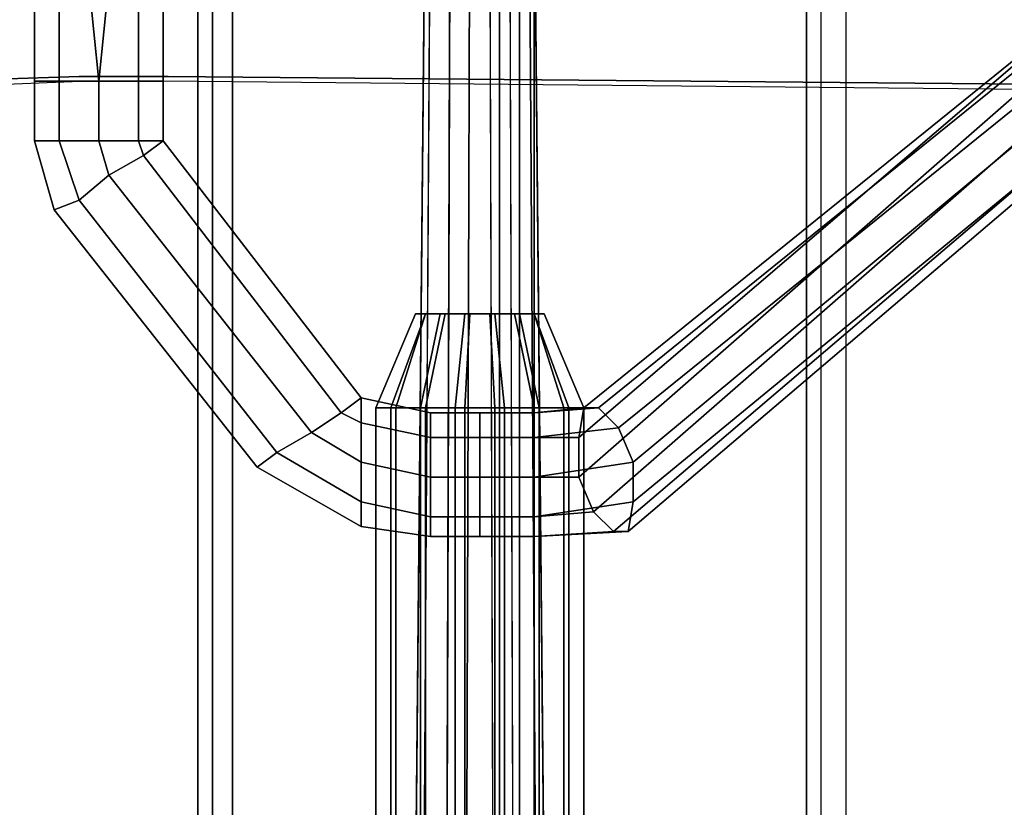
# Model space of a CAD drawing. Units: inches. Extents: x -15.1 to 40.4, y -13.2 to 13.2.
# Drawn here: x -2.9 to 3.3, y 5.5 to 10.5 of the extents above; entities that cross this region are included whole.
import ezdxf

# ---------------------------------------------------------------- set-up
doc = ezdxf.new("R2010")
doc.units = ezdxf.units.IN
doc.header["$MEASUREMENT"] = 0
for name, color, linetype in [('SEAT-BASE', 5, 'Continuous'), ('SEAT-FABRIC', 5, 'Continuous'), ('SEAT-FINISH', 7, 'Continuous'), ('SEAT-OTHER', 7, 'Continuous'), ('SEAT-PROD_NO', 7, 'Continuous'), ('SEAT-TYPE', 7, 'Continuous'), ('SEAT-VIEW', 7, 'Continuous')]:
    doc.layers.add(name, color=color, linetype=linetype)
doc.styles.get("Standard").update_dxf_attribs({"font": 'arial.ttf'})

# ---------------------------------------------------------------- blocks, each defined once
blk = doc.blocks.new('LSLAACT')
at = {"layer": 'SEAT-BASE'}
for points in [[(-0.21875, 1.78125, 3.9375), (-0.1875, 11.65625, 2.9375), (-0.3125, 11.625, 2.78125), (-0.375, 1.75, 3.6875)], [(-0.0625, 11.65625, 3.03125), (-0.09375, 1.8125, 4.09375), (-0.21875, 1.78125, 3.9375), (-0.1875, 11.65625, 2.9375)], [(0.09375, 1.8125, 4.09375), (0.0625, 11.65625, 3.03125), (-0.0625, 11.65625, 3.03125), (-0.09375, 1.8125, 4.09375)], [(0.09375, 1.8125, 4.09375), (0.0625, 11.65625, 3.03125), (0.1875, 11.65625, 2.9375), (0.21875, 1.78125, 3.9375)], [(0.1875, 11.65625, 2.9375), (0.21875, 1.78125, 3.9375), (0.375, 1.75, 3.6875), (0.3125, 11.625, 2.78125)], [(-0.3125, 11.625, 2.78125), (-0.375, 1.75, 3.6875), (-0.4375, 1.65625, 3.375), (-0.34375, 11.59375, 2.5625)], [(-0.4375, 1.65625, 3.375), (-0.34375, 11.59375, 2.5625), (-0.34375, 11.5625, 2.40625), (-0.4375, 1.59375, 3.03125)], [(0.375, 1.75, 3.6875), (0.3125, 11.625, 2.78125), (0.34375, 11.59375, 2.5625), (0.4375, 1.65625, 3.375)], [(0.34375, 11.59375, 2.5625), (0.4375, 1.65625, 3.375), (0.4375, 1.59375, 3.03125), (0.34375, 11.5625, 2.40625)], [(-0.34375, 11.5625, 2.40625), (-0.4375, 1.59375, 3.03125), (-0.375, 1.53125, 2.6875), (-0.3125, 11.5, 2.1875)], [(0.34375, 11.5625, 2.40625), (0.3125, 11.5, 2.1875), (0.375, 1.53125, 2.6875), (0.4375, 1.59375, 3.03125)], [(-0.375, 1.53125, 2.6875), (-0.3125, 11.5, 2.1875), (-0.1875, 11.5, 2.03125), (-0.21875, 1.46875, 2.46875)], [(-0.1875, 11.5, 2.03125), (-0.21875, 1.46875, 2.46875), (-0.09375, 1.4375, 2.3125), (-0.0625, 11.46875, 1.9375)], [(-0.0625, 11.46875, 1.9375), (-0.09375, 1.4375, 2.3125), (0.09375, 1.4375, 2.3125), (0.0625, 11.46875, 1.9375)], [(0.09375, 1.4375, 2.3125), (0.0625, 11.46875, 1.9375), (0.1875, 11.5, 2.03125), (0.21875, 1.46875, 2.46875)], [(0.1875, 11.5, 2.03125), (0.21875, 1.46875, 2.46875), (0.375, 1.53125, 2.6875), (0.3125, 11.5, 2.1875)], [(-2.65625, 10.75, 10.125), (-2.65625, 10.125, 10.125), (-2.8125, 10.125, 10.3125), (-2.8125, 10.75, 10.3125)], [(-2.8125, 10.75, 10.3125), (-2.8125, 10.125, 10.3125), (-2.8125, 10.125, 10.4375), (-2.8125, 10.75, 10.4375)], [(-2.8125, 10.125, 10.4375), (-2, 10.125, 10.4375), (-2, 10.75, 10.4375), (-2.8125, 10.75, 10.4375)], [(-2.46875, 10.75, 10.0625), (-2.40625, 10.125, 10.03125), (-2.65625, 10.125, 10.125), (-2.65625, 10.75, 10.125)], [(-2.46875, 10.75, 10.0625), (-2.34375, 10.75, 10.0625), (-2.34375, 10.75, 10.0625), (-2.40625, 10.125, 10.03125)], [(-2.15625, 10.75, 10.125), (-2.15625, 10.125, 10.125), (-2.40625, 10.125, 10.03125), (-2.34375, 10.75, 10.0625)], [(-2, 10.75, 10.3125), (-2, 10.125, 10.3125), (-2.15625, 10.125, 10.125), (-2.15625, 10.75, 10.125)], [(-2, 10.75, 10.4375), (-2, 10.125, 10.4375), (-2, 10.125, 10.3125), (-2, 10.75, 10.3125)], [(0.625, 7.875, 9), (3.4375, 10.28125, 11.78125), (3.59375, 10.4375, 11.625), (0.65625, 8.0625, 8.8125)], [(0.65625, 8.0625, 8.8125), (3.59375, 10.4375, 11.625), (3.6875, 10.4375, 11.40625), (0.75, 8.0625, 8.5625)], [(0.75, 8.0625, 8.5625), (3.6875, 10.4375, 11.40625), (3.78125, 10.28125, 11.15625), (0.875, 7.9375, 8.375)], [(0.625, 7.625, 9.0625), (3.375, 10.03125, 11.84375), (3.4375, 10.28125, 11.78125), (0.625, 7.875, 9)], [(0.875, 7.9375, 8.375), (3.78125, 10.28125, 11.15625), (3.75, 10.03125, 11), (0.96875, 7.71875, 8.3125)], [(-2.65625, 9.75, 10.78125), (-2.65625, 10.125, 10.78125), (-2.8125, 10.125, 10.59375), (-2.8125, 9.75, 10.59375)], [(-2, 10.125, 10.59375), (-2.8125, 10.125, 10.59375), (-2.65625, 10.125, 10.78125), (-2.15625, 10.125, 10.78125)], [(-2.8125, 9.75, 10.59375), (-2.8125, 10.125, 10.59375), (-2.8125, 10.125, 10.3125), (-2.8125, 9.75, 10.3125)], [(-2.8125, 9.75, 10.3125), (-2.8125, 10.125, 10.3125), (-2.65625, 10.125, 10.125), (-2.65625, 9.75, 10.125)], [(-2, 10.125, 10.4375), (-2.8125, 10.125, 10.4375), (-2.8125, 10.125, 10.59375), (-2, 10.125, 10.59375)], [(-2.65625, 9.75, 10.125), (-2.65625, 10.125, 10.125), (-2.40625, 10.125, 10.03125), (-2.40625, 9.75, 10.03125)], [(-2.15625, 10.125, 10.78125), (-2.65625, 10.125, 10.78125), (-2.65625, 10.125, 10.78125), (-2.40625, 10.125, 10.875)], [(-2.40625, 9.75, 10.875), (-2.40625, 10.125, 10.875), (-2.65625, 10.125, 10.78125), (-2.65625, 9.75, 10.78125)], [(-2.40625, 9.75, 10.03125), (-2.40625, 10.125, 10.03125), (-2.15625, 10.125, 10.125), (-2.15625, 9.75, 10.125)], [(-2.15625, 9.75, 10.78125), (-2.15625, 10.125, 10.78125), (-2.40625, 10.125, 10.875), (-2.40625, 9.75, 10.875)], [(-2, 9.75, 10.59375), (-2, 10.125, 10.59375), (-2.15625, 10.125, 10.78125), (-2.15625, 9.75, 10.78125)], [(-2.15625, 9.75, 10.125), (-2.15625, 10.125, 10.125), (-2, 10.125, 10.3125), (-2, 9.75, 10.3125)], [(-2, 9.75, 10.3125), (-2, 10.125, 10.3125), (-2, 10.125, 10.59375), (-2, 9.75, 10.59375)], [(0.71875, 7.40625, 9), (3.4375, 9.78125, 11.78125), (3.375, 10.03125, 11.84375), (0.625, 7.625, 9.0625)], [(0.96875, 7.71875, 8.3125), (3.75, 10.03125, 11), (3.78125, 9.78125, 11.15625), (0.96875, 7.46875, 8.375)], [(0.84375, 7.28125, 8.8125), (3.59375, 9.625, 11.625), (3.4375, 9.78125, 11.78125), (0.71875, 7.40625, 9)], [(0.96875, 7.46875, 8.375), (3.78125, 9.78125, 11.15625), (3.6875, 9.625, 11.40625), (0.9375, 7.28125, 8.5625)], [(-2.8125, 9.75, 10.59375), (-2.6875, 9.3125, 10.59375), (-2.53125, 9.375, 10.78125), (-2.65625, 9.75, 10.78125)], [(-2.8125, 9.75, 10.3125), (-2.6875, 9.3125, 10.3125), (-2.6875, 9.3125, 10.59375), (-2.8125, 9.75, 10.59375)], [(-2.65625, 9.75, 10.125), (-2.53125, 9.375, 10.125), (-2.6875, 9.3125, 10.3125), (-2.8125, 9.75, 10.3125)], [(-2.40625, 9.75, 10.03125), (-2.34375, 9.53125, 10.03125), (-2.53125, 9.375, 10.125), (-2.65625, 9.75, 10.125)], [(-2.65625, 9.75, 10.78125), (-2.53125, 9.375, 10.78125), (-2.34375, 9.53125, 10.875), (-2.40625, 9.75, 10.875)], [(-2.15625, 9.75, 10.125), (-2.125, 9.65625, 10.125), (-2.34375, 9.53125, 10.03125), (-2.40625, 9.75, 10.03125)], [(-2.40625, 9.75, 10.875), (-2.34375, 9.53125, 10.875), (-2.125, 9.65625, 10.78125), (-2.15625, 9.75, 10.78125)], [(-2.15625, 9.75, 10.78125), (-2.125, 9.65625, 10.78125), (-2, 9.75, 10.59375), (-2.15625, 9.75, 10.78125)], [(-2.15625, 9.75, 10.125), (-2.125, 9.65625, 10.125), (-2, 9.75, 10.3125), (-2.15625, 9.75, 10.125)], [(-2.125, 9.65625, 10.78125), (-0.875, 8.03125, 9), (-0.75, 8.125, 8.78125), (-2, 9.75, 10.59375)], [(-2, 9.75, 10.3125), (-0.75, 8.125, 8.53125), (-0.875, 8.03125, 8.3125), (-2.125, 9.65625, 10.125)], [(-2, 9.75, 10.59375), (-0.75, 8.125, 8.78125), (-0.75, 8.125, 8.53125), (-2, 9.75, 10.3125)], [(-2.125, 9.65625, 10.125), (-0.875, 8.03125, 8.3125), (-1.0625, 7.90625, 8.21875), (-2.34375, 9.53125, 10.03125)], [(-2.34375, 9.53125, 10.875), (-1.0625, 7.90625, 9.0625), (-0.875, 8.03125, 9), (-2.125, 9.65625, 10.78125)], [(0.9375, 7.28125, 8.5625), (3.6875, 9.625, 11.40625), (3.59375, 9.625, 11.625), (0.84375, 7.28125, 8.8125)], [(-2.34375, 9.53125, 10.03125), (-1.0625, 7.90625, 8.21875), (-1.28125, 7.78125, 8.3125), (-2.53125, 9.375, 10.125)], [(-2.53125, 9.375, 10.78125), (-1.28125, 7.78125, 9), (-1.0625, 7.90625, 9.0625), (-2.34375, 9.53125, 10.875)], [(-2.53125, 9.375, 10.125), (-1.28125, 7.78125, 8.3125), (-1.40625, 7.6875, 8.53125), (-2.6875, 9.3125, 10.3125)], [(-2.6875, 9.3125, 10.59375), (-1.40625, 7.6875, 8.78125), (-1.28125, 7.78125, 9), (-2.53125, 9.375, 10.78125)], [(-2.6875, 9.3125, 10.3125), (-1.40625, 7.6875, 8.53125), (-1.40625, 7.6875, 8.78125), (-2.6875, 9.3125, 10.59375)], [(-0.65625, 8.0625, 7.75), (-0.40625, 8.65625, 7.78125), (-0.34375, 8.65625, 7.65625), (-0.53125, 8.0625, 7.5)], [(-0.65625, 8.0625, 8), (-0.40625, 8.65625, 7.96875), (-0.40625, 8.65625, 7.78125), (-0.65625, 8.0625, 7.75)], [(-0.5625, 8.0625, 8.25), (-0.34375, 8.65625, 8.09375), (-0.40625, 8.65625, 7.96875), (-0.65625, 8.0625, 8)], [(-0.375, 8.0625, 8.4375), (-0.25, 8.65625, 8.21875), (-0.34375, 8.65625, 8.09375), (-0.5625, 8.0625, 8.25)], [(-0.53125, 8.0625, 7.5), (-0.34375, 8.65625, 7.65625), (-0.21875, 8.65625, 7.53125), (-0.34375, 8.0625, 7.3125)], [(-0.15625, 8.0625, 8.53125), (-0.09375, 8.65625, 8.28125), (-0.25, 8.65625, 8.21875), (-0.375, 8.0625, 8.4375)], [(-0.34375, 8.0625, 7.3125), (-0.21875, 8.65625, 7.53125), (-0.0625, 8.65625, 7.5), (-0.09375, 8.0625, 7.25)], [(0.09375, 8.0625, 8.53125), (0.0625, 8.65625, 8.28125), (-0.09375, 8.65625, 8.28125), (-0.15625, 8.0625, 8.53125)], [(-0.09375, 8.0625, 7.25), (-0.0625, 8.65625, 7.5), (0.09375, 8.65625, 7.5), (0.15625, 8.0625, 7.25)], [(0.34375, 8.0625, 8.46875), (0.21875, 8.65625, 8.25), (0.0625, 8.65625, 8.28125), (0.09375, 8.0625, 8.53125)], [(0.15625, 8.0625, 7.25), (0.09375, 8.65625, 7.5), (0.25, 8.65625, 7.5625), (0.375, 8.0625, 7.34375)], [(0.53125, 8.0625, 8.28125), (0.34375, 8.65625, 8.125), (0.21875, 8.65625, 8.25), (0.34375, 8.0625, 8.46875)], [(0.375, 8.0625, 7.34375), (0.25, 8.65625, 7.5625), (0.34375, 8.65625, 7.6875), (0.5625, 8.0625, 7.53125)], [(0.5625, 8.0625, 7.53125), (0.34375, 8.65625, 7.6875), (0.40625, 8.65625, 7.8125), (0.65625, 8.0625, 7.78125)], [(0.65625, 8.0625, 8.03125), (0.40625, 8.65625, 7.96875), (0.34375, 8.65625, 8.125), (0.53125, 8.0625, 8.28125)], [(0.65625, 8.0625, 7.78125), (0.40625, 8.65625, 7.8125), (0.40625, 8.65625, 7.96875), (0.65625, 8.0625, 8.03125)], [(-0.75, 8.125, 8.53125), (-0.75, 7.96875, 8.3125), (-0.875, 8.03125, 8.3125), (-0.75, 8.125, 8.53125)], [(-0.875, 8.03125, 9), (-0.75, 7.96875, 9), (-0.75, 7.96875, 9), (-0.75, 8.125, 8.78125)], [(-0.75, 8.125, 8.78125), (-0.3125, 8.03125, 8.78125), (-0.3125, 8.03125, 8.53125), (-0.75, 8.125, 8.53125)], [(-0.75, 8.125, 8.53125), (-0.3125, 8.03125, 8.53125), (-0.3125, 7.875, 8.3125), (-0.75, 7.96875, 8.3125)], [(-0.75, 7.96875, 9), (-0.3125, 7.875, 9), (-0.3125, 8.03125, 8.78125), (-0.75, 8.125, 8.78125)], [(-0.875, 8.03125, 8.3125), (-0.75, 7.96875, 8.3125), (-0.75, 7.71875, 8.21875), (-1.0625, 7.90625, 8.21875)], [(-1.0625, 7.90625, 9.0625), (-0.75, 7.71875, 9.0625), (-0.75, 7.96875, 9), (-0.875, 8.03125, 9)], [(-0.65625, -8.0625, 7.75), (-0.65625, 8.0625, 7.75), (-0.53125, 8.0625, 7.5), (-0.53125, -8.0625, 7.5)], [(-0.65625, -8.0625, 8), (-0.65625, 8.0625, 8), (-0.65625, 8.0625, 7.75), (-0.65625, -8.0625, 7.75)], [(-0.5625, -8.0625, 8.25), (-0.5625, 8.0625, 8.25), (-0.65625, 8.0625, 8), (-0.65625, -8.0625, 8)], [(-0.375, -8.0625, 8.4375), (-0.375, 8.0625, 8.4375), (-0.5625, 8.0625, 8.25), (-0.5625, -8.0625, 8.25)], [(-0.53125, -8.0625, 7.5), (-0.53125, 8.0625, 7.5), (-0.34375, 8.0625, 7.3125), (-0.34375, -8.0625, 7.3125)], [(-0.15625, -8.0625, 8.53125), (-0.15625, 8.0625, 8.53125), (-0.375, 8.0625, 8.4375), (-0.375, -8.0625, 8.4375)], [(-0.34375, -8.0625, 7.3125), (-0.34375, 8.0625, 7.3125), (-0.09375, 8.0625, 7.25), (-0.09375, -8.0625, 7.25)], [(0, 8.03125, 8.53125), (-0.3125, 8.03125, 8.53125), (-0.3125, 8.03125, 8.78125), (0, 8.03125, 8.78125)], [(0, 7.875, 8.3125), (-0.3125, 7.875, 8.3125), (-0.3125, 8.03125, 8.53125), (0, 8.03125, 8.53125)], [(0, 8.03125, 8.78125), (-0.3125, 8.03125, 8.78125), (-0.3125, 7.875, 9), (0, 7.875, 9)], [(0.09375, -8.0625, 8.53125), (0.09375, 8.0625, 8.53125), (-0.15625, 8.0625, 8.53125), (-0.15625, -8.0625, 8.53125)], [(-0.09375, -8.0625, 7.25), (-0.09375, 8.0625, 7.25), (0.15625, 8.0625, 7.25), (0.15625, -8.0625, 7.25)], [(0, 8.03125, 8.78125), (0.34375, 8.03125, 8.78125), (0.34375, 8.03125, 8.53125), (0, 8.03125, 8.53125)], [(0, 8.03125, 8.53125), (0.34375, 8.03125, 8.53125), (0.34375, 7.875, 8.3125), (0, 7.875, 8.3125)], [(0, 7.875, 9), (0.34375, 7.875, 9), (0.34375, 8.03125, 8.78125), (0, 8.03125, 8.78125)], [(0.34375, -8.0625, 8.46875), (0.34375, 8.0625, 8.46875), (0.09375, 8.0625, 8.53125), (0.09375, -8.0625, 8.53125)], [(0.15625, -8.0625, 7.25), (0.15625, 8.0625, 7.25), (0.375, 8.0625, 7.34375), (0.375, -8.0625, 7.34375)], [(0.53125, -8.0625, 8.28125), (0.53125, 8.0625, 8.28125), (0.34375, 8.0625, 8.46875), (0.34375, -8.0625, 8.46875)], [(0.34375, 8.03125, 8.78125), (0.65625, 8.0625, 8.8125), (0.75, 8.0625, 8.5625), (0.34375, 8.03125, 8.53125)], [(0.34375, 8.03125, 8.53125), (0.75, 8.0625, 8.5625), (0.875, 7.9375, 8.375), (0.34375, 7.875, 8.3125)], [(0.34375, 7.875, 9), (0.625, 7.875, 9), (0.65625, 8.0625, 8.8125), (0.34375, 8.03125, 8.78125)], [(0.375, -8.0625, 7.34375), (0.375, 8.0625, 7.34375), (0.5625, 8.0625, 7.53125), (0.5625, -8.0625, 7.53125)], [(0.65625, -8.0625, 8.03125), (0.65625, 8.0625, 8.03125), (0.53125, 8.0625, 8.28125), (0.53125, -8.0625, 8.28125)], [(0.5625, -8.0625, 7.53125), (0.5625, 8.0625, 7.53125), (0.65625, 8.0625, 7.78125), (0.65625, -8.0625, 7.78125)], [(0.65625, -8.0625, 7.78125), (0.65625, 8.0625, 7.78125), (0.65625, 8.0625, 8.03125), (0.65625, -8.0625, 8.03125)], [(-0.75, 7.96875, 8.3125), (-0.3125, 7.875, 8.3125), (-0.3125, 7.625, 8.21875), (-0.75, 7.71875, 8.21875)], [(-0.3125, 7.625, 9.0625), (-0.75, 7.71875, 9.0625), (-0.75, 7.96875, 9), (-0.3125, 7.875, 9)], [(-1.0625, 7.90625, 8.21875), (-0.75, 7.71875, 8.21875), (-0.75, 7.46875, 8.3125), (-1.28125, 7.78125, 8.3125)], [(-1.28125, 7.78125, 9), (-0.75, 7.46875, 9), (-0.75, 7.71875, 9.0625), (-1.0625, 7.90625, 9.0625)], [(0.34375, 7.875, 8.3125), (0.875, 7.9375, 8.375), (0.96875, 7.71875, 8.3125), (0.34375, 7.625, 8.21875)], [(0, 7.625, 8.21875), (-0.3125, 7.625, 8.21875), (-0.3125, 7.875, 8.3125), (0, 7.875, 8.3125)], [(0, 7.875, 9), (-0.3125, 7.875, 9), (-0.3125, 7.625, 9.0625), (0, 7.625, 9.0625)], [(0, 7.875, 8.3125), (0.34375, 7.875, 8.3125), (0.34375, 7.625, 8.21875), (0, 7.625, 8.21875)], [(0, 7.625, 9.0625), (0.34375, 7.625, 9.0625), (0.34375, 7.875, 9), (0, 7.875, 9)], [(0.34375, 7.625, 9.0625), (0.625, 7.625, 9.0625), (0.625, 7.875, 9), (0.34375, 7.875, 9)], [(-1.28125, 7.78125, 8.3125), (-0.75, 7.46875, 8.3125), (-0.75, 7.3125, 8.53125), (-1.40625, 7.6875, 8.53125)], [(-1.40625, 7.6875, 8.78125), (-0.75, 7.3125, 8.78125), (-0.75, 7.46875, 9), (-1.28125, 7.78125, 9)], [(-0.75, 7.71875, 8.21875), (-0.3125, 7.625, 8.21875), (-0.3125, 7.375, 8.3125), (-0.75, 7.46875, 8.3125)], [(-0.75, 7.46875, 9), (-0.3125, 7.375, 9), (-0.3125, 7.625, 9.0625), (-0.75, 7.71875, 9.0625)], [(0.34375, 7.625, 8.21875), (0.96875, 7.71875, 8.3125), (0.96875, 7.46875, 8.375), (0.34375, 7.375, 8.3125)], [(-1.40625, 7.6875, 8.53125), (-0.75, 7.3125, 8.53125), (-0.75, 7.3125, 8.78125), (-1.40625, 7.6875, 8.78125)], [(-0.3125, 7.375, 8.3125), (0, 7.375, 8.3125), (0, 7.625, 8.21875), (-0.3125, 7.625, 8.21875)], [(0, 7.625, 9.0625), (-0.3125, 7.625, 9.0625), (-0.3125, 7.375, 9), (0, 7.375, 9)], [(0, 7.625, 8.21875), (0.34375, 7.625, 8.21875), (0.34375, 7.375, 8.3125), (0, 7.375, 8.3125)], [(0, 7.375, 9), (0.34375, 7.375, 9), (0.34375, 7.625, 9.0625), (0, 7.625, 9.0625)], [(0.34375, 7.375, 9), (0.71875, 7.40625, 9), (0.625, 7.625, 9.0625), (0.34375, 7.625, 9.0625)], [(-0.75, 7.46875, 8.3125), (-0.3125, 7.375, 8.3125), (-0.3125, 7.25, 8.53125), (-0.75, 7.3125, 8.53125)], [(-0.75, 7.3125, 8.78125), (-0.3125, 7.25, 8.78125), (-0.3125, 7.375, 9), (-0.75, 7.46875, 9)], [(0.34375, 7.375, 8.3125), (0.96875, 7.46875, 8.375), (0.9375, 7.28125, 8.5625), (0.34375, 7.25, 8.53125)], [(0.34375, 7.25, 8.78125), (0.84375, 7.28125, 8.8125), (0.71875, 7.40625, 9), (0.34375, 7.375, 9)], [(0, 7.25, 8.53125), (-0.3125, 7.25, 8.53125), (-0.3125, 7.375, 8.3125), (0, 7.375, 8.3125)], [(0, 7.375, 9), (-0.3125, 7.375, 9), (-0.3125, 7.25, 8.78125), (0, 7.25, 8.78125)], [(0, 7.375, 8.3125), (0.34375, 7.375, 8.3125), (0.34375, 7.25, 8.53125), (0, 7.25, 8.53125)], [(0, 7.25, 8.78125), (0.34375, 7.25, 8.78125), (0.34375, 7.375, 9), (0, 7.375, 9)], [(-0.75, 7.3125, 8.53125), (-0.3125, 7.25, 8.53125), (-0.3125, 7.25, 8.78125), (-0.75, 7.3125, 8.78125)], [(0.34375, 7.25, 8.53125), (0.9375, 7.28125, 8.5625), (0.84375, 7.28125, 8.8125), (0.34375, 7.25, 8.78125)], [(0, 7.25, 8.78125), (-0.3125, 7.25, 8.78125), (-0.3125, 7.25, 8.53125), (0, 7.25, 8.53125)], [(0, 7.25, 8.53125), (0.34375, 7.25, 8.53125), (0.34375, 7.25, 8.78125), (0, 7.25, 8.78125)]]:
    blk.add_3dface(points, dxfattribs=at)
for points, invisible_edges in [([(-2.53125, 10.65625, 10.53125), (-2.53125, 10.15625, 10.5), (-3.40625, 10.125, 10.59375), (-3.40625, 10.625, 10.625)], 5), ([(-1.96875, 10.65625, 10.5625), (-1.96875, 10.15625, 10.53125), (-2.53125, 10.15625, 10.5), (-2.53125, 10.65625, 10.53125)], 5), ([(4.75, 10.09375, 12.53125), (-1.96875, 10.15625, 10.53125), (-1.96875, 10.65625, 10.5625), (4.75, 10.59375, 12.5625)], 10), ([(-3.25, 10.09375, 11.0625), (-3.40625, 10.125, 10.59375), (-2.53125, 10.15625, 10.5), (-2.46875, 10.125, 10.96875)], 5), ([(-2.46875, 10.125, 10.96875), (-2.53125, 10.15625, 10.5), (-1.96875, 10.15625, 10.53125), (-2, 10.125, 11.03125)], 5), ([(4.59375, 10.0625, 13.03125), (-2, 10.125, 11.03125), (-1.96875, 10.15625, 10.53125), (4.75, 10.09375, 12.53125)], 10), ([(-0.34375, 8.65625, 8.09375), (0.34375, 8.65625, 8.125), (0.40625, 8.65625, 7.96875), (-0.40625, 8.65625, 7.96875)], 5), ([(-0.40625, 8.65625, 7.78125), (0.40625, 8.65625, 7.8125), (0.34375, 8.65625, 7.6875), (-0.34375, 8.65625, 7.65625)], 5), ([(-0.40625, 8.65625, 7.96875), (0.40625, 8.65625, 7.96875), (0.40625, 8.65625, 7.8125), (-0.40625, 8.65625, 7.78125)], 5), ([(-0.34375, 8.65625, 7.65625), (0.34375, 8.65625, 7.6875), (0.25, 8.65625, 7.5625), (-0.21875, 8.65625, 7.53125)], 5), ([(-0.25, 8.65625, 8.21875), (0.21875, 8.65625, 8.25), (0.34375, 8.65625, 8.125), (-0.34375, 8.65625, 8.09375)], 5), ([(-0.09375, 8.65625, 8.28125), (0.0625, 8.65625, 8.28125), (0.21875, 8.65625, 8.25), (-0.25, 8.65625, 8.21875)], 4), ([(-0.21875, 8.65625, 7.53125), (0.25, 8.65625, 7.5625), (0.09375, 8.65625, 7.5), (-0.0625, 8.65625, 7.5)], 1)]:
    blk.add_3dface(points, dxfattribs=dict(at, invisible_edges=invisible_edges))
at = {"layer": 'SEAT-FABRIC'}
for points, invisible_edges in [([(-2.5, 11.625, 11.09375), (-2.5, -11.625, 11.09375), (-3.28125, -11.625, 11.15625), (-3.28125, 11.59375, 11.15625)], 5), ([(-2.03125, 11.625, 11.125), (-2.03125, -11.625, 11.125), (-2.5, -11.625, 11.09375), (-2.5, 11.625, 11.09375)], 5), ([(4.59375, 11.5625, 13.125), (4.59375, -11.5625, 13.125), (-2.03125, -11.625, 11.125), (-2.03125, 11.625, 11.125)], 5), ([(-2.5, -11.5, 11.1875), (-2.5, 11.46875, 11.1875), (-3.25, 11.46875, 11.28125), (-3.25, -11.46875, 11.28125)], 5), ([(-2.0625, -11.5, 11.25), (-2.0625, 11.46875, 11.25), (-2.5, 11.46875, 11.1875), (-2.5, -11.5, 11.1875)], 5), ([(-1.78125, -11.5, 11.3125), (-1.78125, 11.46875, 11.3125), (-2.0625, 11.46875, 11.25), (-2.0625, -11.5, 11.25)], 4)]:
    blk.add_3dface(points, dxfattribs=dict(at, invisible_edges=invisible_edges))
for points in [[(-1.6875, -11.625, 11.25), (-1.6875, 11.625, 11.25), (-1.78125, 11.46875, 11.3125), (-1.78125, -11.5, 11.3125)], [(-1.5625, -11.5, 11.40625), (-1.5625, 11.46875, 11.40625), (-1.6875, 11.625, 11.25), (-1.6875, -11.625, 11.25)], [(0.25, -11.59375, 11.8125), (0.25, 11.59375, 11.8125), (0.125, 11.46875, 11.90625), (0.125, -11.46875, 11.90625)], [(0.34375, -11.46875, 11.96875), (0.34375, 11.46875, 11.96875), (0.25, 11.59375, 11.8125), (0.25, -11.59375, 11.8125)], [(2.15625, -11.59375, 12.40625), (2.15625, 11.5625, 12.40625), (2.0625, 11.4375, 12.46875), (2.0625, -11.46875, 12.46875)], [(2.3125, 11.4375, 12.5625), (2.3125, -11.4375, 12.5625), (2.15625, -11.59375, 12.40625), (2.15625, 11.5625, 12.40625)], [(0.125, -11.46875, 11.90625), (0.125, 11.46875, 11.90625), (-1.5625, 11.46875, 11.40625), (-1.5625, -11.5, 11.40625)], [(2.0625, -11.46875, 12.46875), (2.0625, 11.4375, 12.46875), (0.34375, 11.46875, 11.96875), (0.34375, -11.46875, 11.96875)], [(3.96875, -11.4375, 13.0625), (3.96875, 11.4375, 13.0625), (2.3125, 11.4375, 12.5625), (2.3125, -11.4375, 12.5625)]]:
    blk.add_3dface(points, dxfattribs=at)
at = {"layer": 'SEAT-FINISH'}
blk.add_attdef('FINISH', (-4.46875, 0.84375), '', height=2, dxfattribs=at)
at = {"layer": 'SEAT-OTHER'}
blk.add_attdef('OTHER', (-4.46875, -1.65625), '', height=2, dxfattribs=at)
at = {"layer": 'SEAT-PROD_NO', "flags": 8}
blk.add_attdef('PROD_NO', (-4.46875, 3.34375), '', height=2, dxfattribs=at)
at = {"layer": 'SEAT-TYPE', "flags": 2}
blk.add_attdef('TYPE', (-4.46875, -4.15625), '', height=2, dxfattribs=at)
at = {"layer": 'SEAT-VIEW', "flags": 2}
blk.add_attdef('VIEW', (-4.46875, -6.65625), '', height=2, dxfattribs=at)

msp = doc.modelspace()

# ---------------------------------------------------------------- block references
msp.add_blockref('LSLAACT', (0, 0))

doc.saveas('drawing.dxf')
